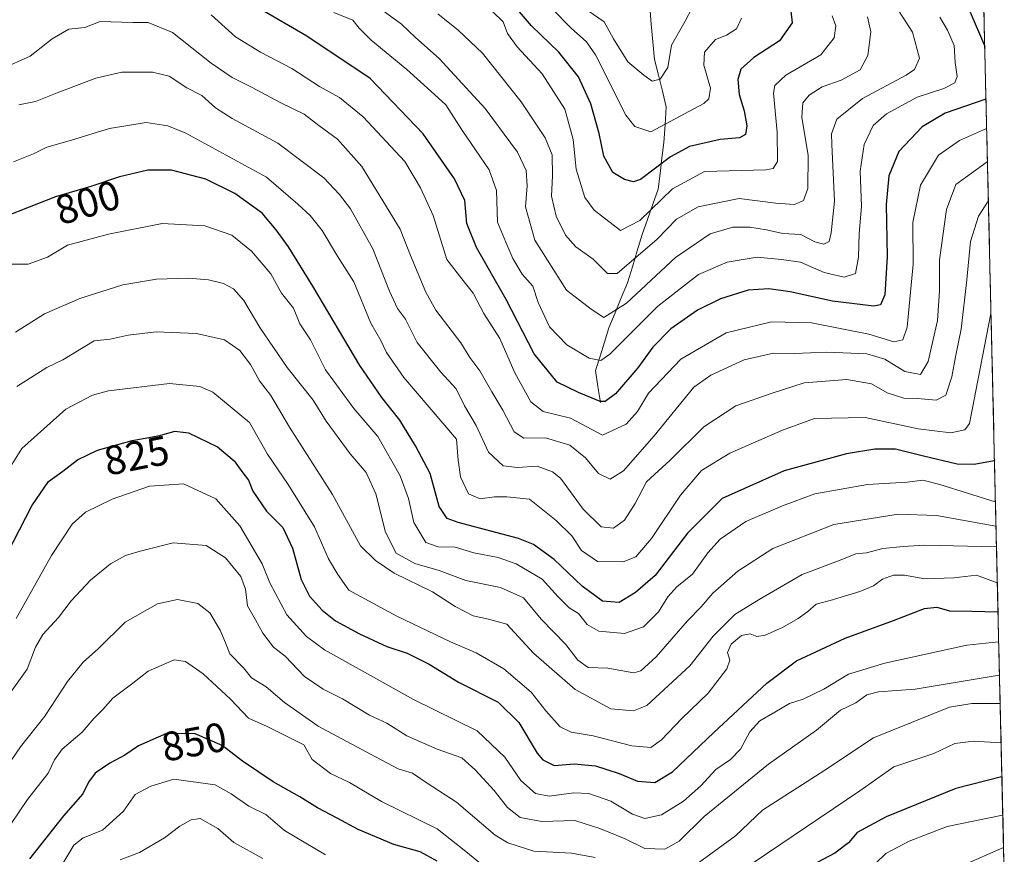
# Model space of a CAD drawing. Units: metres. Extents: x 658510 to 661974, y 4734880 to 4737272.
# Drawn here: x 661723 to 661963, y 4735411 to 4735614 of the extents above; entities that cross this region are included whole.
import ezdxf
from ezdxf.enums import TextEntityAlignment as Align

# ---------------------------------------------------------------- set-up
doc = ezdxf.new("R2010")
doc.units = ezdxf.units.M
doc.header["$MEASUREMENT"] = 0
for name, color, linetype, lineweight in [('Arbolado forestal CxS', 92, 'Continuous', 0), ('Corriente natural lineal', 142, 'Continuous', 13), ('Curva de nivel maestra', 36, 'Continuous', 30), ('Curva de nivel normal', 36, 'Continuous', 0), ('Municipio CxS', 142, 'Continuous', 0), ('Rótulo de curva de nivel directora', 19, 'Continuous', 0)]:
    doc.layers.add(name, color=color, linetype=linetype, lineweight=lineweight)
doc.styles.add('Arial', font='txt', dxfattribs={"height": 0.2})

# ---------------------------------------------------------------- blocks, each defined once
blk = doc.blocks.new('*U177')
at = {"layer": 'Curva de nivel normal', "color": 36, "linetype": 'Continuous', "lineweight": 0}
for points in [[(661733.34, 4735407.82, 855), (661736.45, 4735413.17, 855), (661738.76, 4735414.95, 855), (661743.49, 4735416.77, 855), (661748.56, 4735421.41, 855), (661751.41, 4735425.48, 855), (661755.21, 4735427.48, 855), (661760.87, 4735429.21, 855), (661770.89, 4735427.86, 855), (661774.79, 4735425.66, 855), (661779.11, 4735422.62, 855), (661783.26, 4735420.64, 855), (661787.76, 4735416.67, 855), (661797.76, 4735410.77, 855)], [(661926.36, 4735403.5, 855), (661934.24, 4735411.11, 855), (661939.93, 4735414.14, 855), (661949.21, 4735417.71, 855), (661962.7, 4735420.45, 855), (661962.76, 4735420.46, 855)]]:
    blk.add_polyline3d(points, dxfattribs=at)
blk = doc.blocks.new('*U178')
at = {"layer": 'Curva de nivel normal', "color": 36, "linetype": 'Continuous', "lineweight": 0}
blk.add_polyline3d([(661959.02, 4735579.66, 785), (661958.97, 4735579.63, 785), (661951.28, 4735574.07, 785), (661949.05, 4735567.96, 785), (661947.3, 4735555.7, 785), (661947.37, 4735548.22, 785), (661946.84, 4735540.94, 785), (661944.6, 4735530.94, 785), (661942.74, 4735527.77, 785), (661938.88, 4735528.55, 785), (661933.99, 4735531.56, 785), (661929.6, 4735532.82, 785), (661919.92, 4735533.22, 785), (661911.92, 4735532.92, 785), (661906.92, 4735532.96, 785), (661899.79, 4735531.34, 785), (661891.66, 4735527.66, 785), (661887.5, 4735524.72, 785), (661877.82, 4735512.84, 785), (661870.34, 4735504.3, 785), (661867.1, 4735502.3, 785), (661864.28, 4735503.7, 785), (661861.07, 4735507.51, 785), (661857.31, 4735510.55, 785), (661851.36, 4735512.33, 785), (661846.05, 4735512.26, 785), (661843.73, 4735513.82, 785), (661841.01, 4735519.12, 785), (661838.26, 4735523.59, 785), (661835.38, 4735528.71, 785), (661832.93, 4735531.92, 785), (661830.74, 4735535.51, 785), (661824.69, 4735543.46, 785), (661822.22, 4735547.89, 785), (661818.51, 4735556.8, 785), (661815.93, 4735563.24, 785), (661806.64, 4735578.46, 785), (661800.66, 4735585.1, 785), (661796.13, 4735588.43, 785), (661792.61, 4735591.18, 785), (661786.73, 4735594.04, 785), (661779.92, 4735597.75, 785), (661775.03, 4735600.12, 785), (661769.92, 4735603.68, 785), (661760.48, 4735611.14, 785), (661754.62, 4735613.59, 785), (661750.82, 4735613.59, 785), (661742.92, 4735613.77, 785), (661739.18, 4735612.36, 785), (661735.27, 4735611.92, 785), (661731.16, 4735609.58, 785), (661725.82, 4735605.35, 785), (661718.96, 4735602.3, 785)], dxfattribs=at)
blk = doc.blocks.new('*U188')
at = {"layer": 'Curva de nivel normal', "color": 36, "linetype": 'Continuous', "lineweight": 0}
blk.add_polyline3d([(661929.77, 4735614.9, 760), (661930.64, 4735611.28, 760), (661929.92, 4735605.5, 760), (661928, 4735602, 760), (661923.36, 4735599.47, 760), (661918.75, 4735597.84, 760), (661915.58, 4735595.83, 760), (661914.06, 4735593.97, 760), (661913.8, 4735590.45, 760), (661915.35, 4735581.11, 760), (661915.24, 4735573.13, 760), (661914.18, 4735570.2, 760), (661912, 4735569.25, 760), (661907.45, 4735569.56, 760), (661898.51, 4735570.7, 760), (661888.52, 4735568.64, 760), (661883.25, 4735565.62, 760), (661878.58, 4735560.78, 760), (661868.84, 4735552.38, 760), (661866.48, 4735552.37, 760), (661862.98, 4735555.91, 760), (661858.72, 4735558.87, 760), (661856.27, 4735561.71, 760), (661853.93, 4735566.37, 760), (661852.81, 4735571.24, 760), (661853.05, 4735576.19, 760), (661852.96, 4735581.34, 760), (661851.28, 4735585.48, 760), (661845.41, 4735594.19, 760), (661835.98, 4735606.08, 760), (661830.08, 4735611.71, 760), (661825.16, 4735615.69, 760)], dxfattribs=at)
blk = doc.blocks.new('*U189')
at = {"layer": 'Curva de nivel normal', "color": 36, "linetype": 'Continuous', "lineweight": 0}
blk.add_polyline3d([(661721.02, 4735450.35, 835), (661725.12, 4735456.02, 835), (661727.11, 4735461.35, 835), (661728.92, 4735464.48, 835), (661732.75, 4735468.57, 835), (661735.8, 4735472.64, 835), (661740.5, 4735477.73, 835), (661745.37, 4735481.69, 835), (661749.02, 4735483.73, 835), (661752.66, 4735484.76, 835), (661760.68, 4735486.79, 835), (661768.74, 4735486.1, 835), (661773.41, 4735483.11, 835), (661777.17, 4735478.61, 835), (661778.32, 4735475.53, 835), (661778.78, 4735471.4, 835), (661780.72, 4735468.02, 835), (661782.48, 4735464.75, 835), (661785.1, 4735461.34, 835), (661787.98, 4735459.2, 835), (661792.68, 4735454.26, 835), (661797.18, 4735451.14, 835), (661801.92, 4735448.8, 835), (661808.46, 4735444.82, 835), (661812.73, 4735442.83, 835), (661817.6, 4735439.74, 835), (661824.96, 4735436.55, 835), (661831.02, 4735434.44, 835), (661834.23, 4735431.47, 835), (661838.85, 4735426.43, 835), (661842.08, 4735422.32, 835), (661845.22, 4735419.85, 835), (661850.46, 4735418.87, 835), (661858.5, 4735419.18, 835), (661864.64, 4735417.18, 835), (661870.76, 4735414.66, 835), (661875.55, 4735412.32, 835), (661880.46, 4735412.16, 835), (661883.91, 4735414.07, 835), (661890.03, 4735420.08, 835), (661905.66, 4735432.9, 835), (661917.35, 4735441.14, 835), (661923.25, 4735446, 835), (661926.98, 4735447.8, 835), (661929.6, 4735449.72, 835), (661932.44, 4735450.47, 835), (661941.4, 4735451.13, 835), (661961.9, 4735454.59, 835), (661961.96, 4735454.59, 835)], dxfattribs=at)
blk = doc.blocks.new('*U194')
at = {"layer": 'Curva de nivel normal', "color": 36, "linetype": 'Continuous', "lineweight": 0}
blk.add_polyline3d([(661861.74, 4735616.37, 740), (661865.69, 4735613.68, 740), (661867.91, 4735609.57, 740), (661871.38, 4735603.99, 740), (661875.28, 4735600.74, 740), (661877.34, 4735599.23, 740), (661879.32, 4735599.77, 740), (661881.2, 4735602.59, 740), (661882.03, 4735608.02, 740), (661885.36, 4735613.86, 740), (661887.94, 4735618.64, 740)], dxfattribs=at)
blk = doc.blocks.new('*U195')
at = {"layer": 'Curva de nivel normal', "color": 36, "linetype": 'Continuous', "lineweight": 0}
blk.add_polyline3d([(661722.57, 4735524.88, 815), (661729.92, 4735529.5, 815), (661733.78, 4735531.41, 815), (661741.46, 4735535.96, 815), (661745.34, 4735536.41, 815), (661749.67, 4735537.41, 815), (661756.5, 4735538.17, 815), (661766.39, 4735537.81, 815), (661773.18, 4735536.28, 815), (661776.88, 4735533.65, 815), (661779.49, 4735530.21, 815), (661781.7, 4735526.28, 815), (661784.44, 4735522.69, 815), (661789.04, 4735514.94, 815), (661799.52, 4735498.58, 815), (661806.27, 4735486.06, 815), (661809.93, 4735482.46, 815), (661814.53, 4735479.38, 815), (661823.87, 4735474.82, 815), (661829.38, 4735471.31, 815), (661833.75, 4735469.04, 815), (661837.45, 4735468.22, 815), (661841.91, 4735467.01, 815), (661848.43, 4735459.87, 815), (661858.61, 4735451.02, 815), (661867.25, 4735446.37, 815), (661872.82, 4735445.87, 815), (661876.04, 4735447.18, 815), (661886.52, 4735456.82, 815), (661892.21, 4735464.02, 815), (661897.47, 4735469.35, 815), (661903.38, 4735473.02, 815), (661913.88, 4735479.09, 815), (661922.72, 4735482.4, 815), (661926.99, 4735484.13, 815), (661929.58, 4735484.36, 815), (661933.54, 4735485.38, 815), (661938.51, 4735485.88, 815), (661943.76, 4735486.21, 815), (661961.17, 4735485.82, 815), (661961.225, 4735485.787, 815)], dxfattribs=at)
blk = doc.blocks.new('*U196')
at = {"layer": 'Curva de nivel normal', "color": 36, "linetype": 'Continuous', "lineweight": 0}
blk.add_polyline3d([(661769.93, 4735615.4, 780), (661775.86, 4735610.07, 780), (661781.94, 4735606.3, 780), (661789.54, 4735602.31, 780), (661796.32, 4735597.99, 780), (661801.16, 4735595.29, 780), (661806.92, 4735590.57, 780), (661817.14, 4735579.69, 780), (661820.95, 4735573.26, 780), (661824.04, 4735566.57, 780), (661827.37, 4735555.85, 780), (661831.01, 4735551.09, 780), (661833.76, 4735547.65, 780), (661836.33, 4735542.67, 780), (661840.22, 4735536.58, 780), (661843.91, 4735528.22, 780), (661847.76, 4735521.12, 780), (661850.8, 4735518.76, 780), (661857.47, 4735517.16, 780), (661865.25, 4735512.98, 780), (661871.02, 4735515.71, 780), (661873.74, 4735518.78, 780), (661876.45, 4735523.26, 780), (661884.34, 4735531.5, 780), (661895.36, 4735537.97, 780), (661906.42, 4735540.62, 780), (661916.14, 4735540.41, 780), (661930.15, 4735537.59, 780), (661936.23, 4735535.78, 780), (661938.4, 4735536.28, 780), (661939.44, 4735539.32, 780), (661940.92, 4735554.68, 780), (661940.85, 4735564.81, 780), (661942.67, 4735573.9, 780), (661947.07, 4735581.26, 780), (661952.18, 4735584.8, 780), (661958.78, 4735587.71, 780), (661958.83, 4735587.73, 780)], dxfattribs=at)
blk = doc.blocks.new('*U198')
at = {"layer": 'Curva de nivel normal', "color": 36, "linetype": 'Continuous', "lineweight": 0}
blk.add_polyline3d([(661961.7699, 4735462.6245, 830), (661961.71, 4735462.64, 830), (661953.97, 4735461.83, 830), (661934.05, 4735457.49, 830), (661925.21, 4735454.79, 830), (661919.14, 4735451.13, 830), (661914.1, 4735448.73, 830), (661910.77, 4735447.64, 830), (661907.2, 4735445.5, 830), (661903.58, 4735443.46, 830), (661901.17, 4735440.75, 830), (661898.86, 4735436.56, 830), (661896.45, 4735434.02, 830), (661892.87, 4735431.58, 830), (661889.19, 4735427.61, 830), (661884.99, 4735423.89, 830), (661879.6, 4735420.5, 830), (661875.58, 4735419.66, 830), (661872.58, 4735420.69, 830), (661867.25, 4735423.86, 830), (661861.92, 4735425.72, 830), (661858.25, 4735425.88, 830), (661852.25, 4735425.07, 830), (661848.92, 4735425.69, 830), (661845.34, 4735428.92, 830), (661841.44, 4735434.61, 830), (661834.72, 4735441.01, 830), (661819.22, 4735448.62, 830), (661797.57, 4735460.69, 830), (661793.11, 4735463.93, 830), (661788.36, 4735469.26, 830), (661784.25, 4735477.07, 830), (661782.33, 4735481.65, 830), (661776.89, 4735490.94, 830), (661771.1, 4735497.53, 830), (661763.18, 4735501.13, 830), (661754.89, 4735500.58, 830), (661745.81, 4735497.39, 830), (661739.35, 4735494.24, 830), (661736.03, 4735491.35, 830), (661731.03, 4735483.69, 830), (661722.41, 4735468.39, 830)], dxfattribs=at)
blk = doc.blocks.new('*U201')
at = {"layer": 'Curva de nivel normal', "color": 36, "linetype": 'Continuous', "lineweight": 0}
blk.add_polyline3d([(661838.45, 4735616.23, 755), (661841.03, 4735613.75, 755), (661842.13, 4735610.9, 755), (661844.49, 4735607.59, 755), (661850.53, 4735601.04, 755), (661856.04, 4735592.44, 755), (661858.07, 4735585.05, 755), (661858.87, 4735577.84, 755), (661860.95, 4735570.95, 755), (661863.18, 4735567.85, 755), (661869.62, 4735562.84, 755), (661874.35, 4735565.35, 755), (661882.34, 4735573.02, 755), (661890.06, 4735577.22, 755), (661905.03, 4735577.62, 755), (661906.81, 4735577.96, 755), (661907.84, 4735579.7, 755), (661907.82, 4735586.8, 755), (661906.93, 4735596.35, 755), (661907.19, 4735598.22, 755), (661909.91, 4735600.69, 755), (661918.47, 4735605.69, 755), (661921.68, 4735609.84, 755), (661922.06, 4735612.71, 755), (661921.21, 4735615.17, 755)], dxfattribs=at)
blk = doc.blocks.new('*U209')
at = {"layer": 'Curva de nivel normal', "color": 36, "linetype": 'Continuous', "lineweight": 0}
blk.add_polyline3d([(661959.88, 4735543.06, 795), (661959.83, 4735542.68, 795), (661954.62, 4735515.88, 795), (661953.49, 4735514.34, 795), (661950.13, 4735513.56, 795), (661942.14, 4735514.59, 795), (661929.25, 4735517.32, 795), (661916.92, 4735517.1, 795), (661909.09, 4735514.22, 795), (661896.29, 4735508.6, 795), (661889.38, 4735504.37, 795), (661884.22, 4735498.44, 795), (661877.16, 4735487.86, 795), (661873.4, 4735483.37, 795), (661870.25, 4735482.16, 795), (661864.03, 4735482.26, 795), (661860.17, 4735484.88, 795), (661857.76, 4735488.53, 795), (661853.96, 4735492.2, 795), (661847.48, 4735497.44, 795), (661841.92, 4735498, 795), (661838.92, 4735498, 795), (661835.47, 4735497.47, 795), (661832.64, 4735498.73, 795), (661830.66, 4735502.88, 795), (661830.13, 4735506.92, 795), (661829.72, 4735512.02, 795), (661816.87, 4735527.04, 795), (661812.63, 4735533.18, 795), (661811.27, 4735536.1, 795), (661808.84, 4735540.29, 795), (661804.67, 4735550.41, 795), (661800.66, 4735556.62, 795), (661796.99, 4735562.86, 795), (661794.02, 4735566.57, 795), (661791.04, 4735569.32, 795), (661783.39, 4735575.9, 795), (661763.73, 4735586.58, 795), (661759.37, 4735588.4, 795), (661754.07, 4735589.19, 795), (661745.17, 4735587.76, 795), (661735.92, 4735584.92, 795), (661729.92, 4735583.15, 795), (661726.68, 4735581.56, 795), (661721.78, 4735579.6, 795)], dxfattribs=at)
blk = doc.blocks.new('*U211')
at = {"layer": 'Curva de nivel normal', "color": 36, "linetype": 'Continuous', "lineweight": 0}
blk.add_polyline3d([(661947.46, 4735614.89, 770), (661949.31, 4735611.72, 770), (661950.94, 4735607.93, 770), (661951.15, 4735603.77, 770), (661951.68, 4735600.43, 770), (661951.04, 4735598.82, 770), (661948.41, 4735597.46, 770), (661941.88, 4735595.37, 770), (661934.41, 4735591.26, 770), (661931.16, 4735588.42, 770), (661928.97, 4735583.84, 770), (661927.98, 4735577.35, 770), (661928.32, 4735568.73, 770), (661927.74, 4735562.18, 770), (661927.64, 4735556.35, 770), (661926.88, 4735552.4, 770), (661924.14, 4735551.54, 770), (661919.22, 4735552.66, 770), (661913.48, 4735555.18, 770), (661908.88, 4735555.85, 770), (661902.92, 4735556.35, 770), (661895.58, 4735555.2, 770), (661888.64, 4735552.17, 770), (661878.76, 4735544.46, 770), (661867.04, 4735532.76, 770), (661864.82, 4735531.24, 770), (661862.02, 4735531.79, 770), (661856.57, 4735535, 770), (661852.34, 4735539.44, 770), (661849.56, 4735545.33, 770), (661848.28, 4735549.34, 770), (661845.72, 4735552.27, 770), (661843.42, 4735556.02, 770), (661841.68, 4735560, 770), (661839.67, 4735564.94, 770), (661839.43, 4735572.63, 770), (661837.61, 4735577.65, 770), (661831, 4735587.44, 770), (661827.08, 4735593.53, 770), (661823.41, 4735596.85, 770), (661817.58, 4735602.11, 770), (661808.92, 4735609.28, 770), (661806.01, 4735612.13, 770), (661804.43, 4735614.1, 770), (661799.78, 4735615.97, 770)], dxfattribs=at)
blk = doc.blocks.new('*U212')
at = {"layer": 'Curva de nivel normal', "color": 36, "linetype": 'Continuous', "lineweight": 0}
blk.add_polyline3d([(661716.83, 4735498.69, 820), (661723.83, 4735509.76, 820), (661734.52, 4735519.32, 820), (661741.06, 4735522.75, 820), (661744.94, 4735523.82, 820), (661759.81, 4735525.59, 820), (661767.16, 4735524.84, 820), (661770.31, 4735523.53, 820), (661779.26, 4735516.14, 820), (661783.63, 4735508.35, 820), (661788.66, 4735501.02, 820), (661795.06, 4735490.69, 820), (661798.48, 4735482.93, 820), (661800.79, 4735479.11, 820), (661803.5, 4735475.27, 820), (661815.15, 4735468.96, 820), (661828.26, 4735462.64, 820), (661834.49, 4735460.02, 820), (661841.24, 4735456.11, 820), (661847.87, 4735450.43, 820), (661851.45, 4735445.86, 820), (661854.91, 4735441.96, 820), (661857.65, 4735440.65, 820), (661862.95, 4735439.8, 820), (661872.42, 4735437.31, 820), (661877, 4735436.94, 820), (661879.66, 4735438.8, 820), (661884.57, 4735444.02, 820), (661890.95, 4735450.2, 820), (661895.51, 4735456.07, 820), (661896.27, 4735458.22, 820), (661895.7, 4735460.09, 820), (661896.6, 4735462.14, 820), (661899.08, 4735464.24, 820), (661901.2, 4735464.62, 820), (661902.86, 4735463.94, 820), (661904.84, 4735464.31, 820), (661909.08, 4735466.14, 820), (661912.92, 4735468.36, 820), (661915.25, 4735470.06, 820), (661917.28, 4735471.88, 820), (661920.68, 4735472.72, 820), (661927.94, 4735474.91, 820), (661931.25, 4735476.3, 820), (661933.43, 4735477.96, 820), (661936.15, 4735478.94, 820), (661938.84, 4735478.89, 820), (661943.77, 4735478.04, 820), (661950.8, 4735478.3, 820), (661956.34, 4735478.94, 820), (661961.37, 4735477.03, 820), (661961.43, 4735477, 820)], dxfattribs=at)
blk = doc.blocks.new('*U213')
at = {"layer": 'Curva de nivel normal', "color": 36, "linetype": 'Continuous', "lineweight": 0}
for points in [[(661721.29, 4735418.5, 845), (661725.16, 4735424.26, 845), (661730.19, 4735430.65, 845), (661731.73, 4735433.93, 845), (661733.64, 4735436.5, 845), (661738.5, 4735440.63, 845), (661741.32, 4735444, 845), (661743.55, 4735446.18, 845), (661745.99, 4735448.92, 845), (661750.82, 4735452.57, 845), (661754.54, 4735455.56, 845), (661760.94, 4735458.26, 845), (661763.7, 4735457.85, 845), (661767.99, 4735454.86, 845), (661774.67, 4735448.72, 845), (661779, 4735444.11, 845), (661783.6, 4735442.03, 845), (661792.52, 4735437.56, 845), (661794.5, 4735434.04, 845), (661798.98, 4735430.58, 845), (661803.62, 4735428.43, 845), (661811.41, 4735423.78, 845), (661824.96, 4735417.09, 845), (661831.92, 4735411.61, 845), (661838.73, 4735406.11, 845)], [(661892.48, 4735402.41, 845), (661927.92, 4735426.34, 845), (661936.25, 4735432.2, 845), (661945.92, 4735435.44, 845), (661951.08, 4735437.89, 845), (661955.63, 4735438.48, 845), (661962.29, 4735438.1, 845), (661962.346652, 4735438.106725, 845)]]:
    blk.add_polyline3d(points, dxfattribs=at)
blk = doc.blocks.new('*U214')
at = {"layer": 'Curva de nivel normal', "color": 36, "linetype": 'Continuous', "lineweight": 0}
for points in [[(661718.74, 4735430.2, 840), (661723.47, 4735437.07, 840), (661729.39, 4735444.53, 840), (661734.97, 4735453.02, 840), (661738.78, 4735457.69, 840), (661742.46, 4735461.02, 840), (661749, 4735467.44, 840), (661756.84, 4735471.94, 840), (661761.69, 4735473.01, 840), (661766.7, 4735472.02, 840), (661769.64, 4735469.74, 840), (661772.11, 4735465.54, 840), (661773.4, 4735462.42, 840), (661774.48, 4735459.74, 840), (661777.82, 4735456.32, 840), (661779.71, 4735453.91, 840), (661783.34, 4735451.68, 840), (661787.75, 4735447.9, 840), (661796.03, 4735442.15, 840), (661809.97, 4735434.66, 840), (661815.48, 4735431.73, 840), (661818.99, 4735430.65, 840), (661822.54, 4735428.26, 840), (661829.66, 4735423.65, 840), (661839.09, 4735415.6, 840), (661842.22, 4735413.68, 840), (661848.5, 4735411.68, 840), (661857.7, 4735411.19, 840), (661863.49, 4735410.1, 840)], [(661888.66, 4735408.86, 840), (661897.64, 4735415.4, 840), (661904.24, 4735421.65, 840), (661919.42, 4735431.4, 840), (661931.25, 4735439.28, 840), (661949.81, 4735446.73, 840), (661955.22, 4735447.66, 840), (661962.06, 4735447.63, 840), (661962.12, 4735447.63, 840)]]:
    blk.add_polyline3d(points, dxfattribs=at)
blk = doc.blocks.new('*U215')
at = {"layer": 'Curva de nivel normal', "color": 36, "linetype": 'Continuous', "lineweight": 0}
blk.add_polyline3d([(661961.105948, 4735490.847588, 810), (661961.05, 4735490.86, 810), (661946.58, 4735493.47, 810), (661937.25, 4735493.81, 810), (661921.58, 4735491.29, 810), (661906.74, 4735485.44, 810), (661898.25, 4735479.87, 810), (661892.14, 4735474.5, 810), (661889.27, 4735471.18, 810), (661885.92, 4735467.76, 810), (661878.29, 4735459.02, 810), (661874.6, 4735455.6, 810), (661872.88, 4735455.1, 810), (661866.51, 4735456.23, 810), (661861.72, 4735456.44, 810), (661859.22, 4735458.22, 810), (661856.3, 4735462.03, 810), (661850.32, 4735468.16, 810), (661845.97, 4735473.42, 810), (661840.43, 4735475.92, 810), (661831.98, 4735477.59, 810), (661825.49, 4735480.05, 810), (661819.54, 4735481.72, 810), (661815.02, 4735484.26, 810), (661812.37, 4735489.35, 810), (661810.05, 4735498.69, 810), (661807.68, 4735503.89, 810), (661803.77, 4735508.43, 810), (661797.96, 4735516.39, 810), (661794.74, 4735521.51, 810), (661788.43, 4735529.54, 810), (661781.77, 4735539.21, 810), (661777.89, 4735545.81, 810), (661775.33, 4735548.7, 810), (661772.92, 4735549.99, 810), (661769.25, 4735550.86, 810), (661764.43, 4735551.27, 810), (661756.64, 4735550.99, 810), (661748.43, 4735549.66, 810), (661737.92, 4735546.35, 810), (661729.35, 4735542.57, 810), (661722.24, 4735538.14, 810)], dxfattribs=at)
blk = doc.blocks.new('*U216')
at = {"layer": 'Curva de nivel normal', "color": 36, "linetype": 'Continuous', "lineweight": 0}
for points in [[(661747.72, 4735409.56, 860), (661752.45, 4735411.33, 860), (661758.55, 4735414.91, 860), (661762.26, 4735417.78, 860), (661765.08, 4735419.32, 860), (661767.23, 4735419.6, 860), (661771.53, 4735417.18, 860), (661775.47, 4735413.78, 860), (661782.48, 4735409.88, 860)], [(661949.58, 4735406.75, 860), (661962.89, 4735412.53, 860), (661962.95, 4735412.53, 860)]]:
    blk.add_polyline3d(points, dxfattribs=at)
blk = doc.blocks.new('*U218')
at = {"layer": 'Curva de nivel normal', "color": 36, "linetype": 'Continuous', "lineweight": 0}
blk.add_polyline3d([(661807.57, 4735619.56, 765), (661816.25, 4735613.18, 765), (661819.7, 4735609.9, 765), (661825.44, 4735604.82, 765), (661836.66, 4735592.56, 765), (661844.56, 4735581.95, 765), (661846.65, 4735577.46, 765), (661846.86, 4735573.77, 765), (661846.53, 4735568.67, 765), (661848.74, 4735560.52, 765), (661856.5, 4735548.33, 765), (661862.47, 4735543.72, 765), (661865.56, 4735541.7, 765), (661871.09, 4735545.19, 765), (661883.03, 4735556.29, 765), (661891.47, 4735562.06, 765), (661896.97, 4735563.73, 765), (661901.1, 4735563.73, 765), (661905.17, 4735563.07, 765), (661909.16, 4735562.13, 765), (661913.53, 4735561.91, 765), (661917, 4735560.1, 765), (661919.13, 4735559.54, 765), (661920.45, 4735560.19, 765), (661920.96, 4735562.32, 765), (661921.79, 4735570.02, 765), (661921.13, 4735583.79, 765), (661921.07, 4735586.44, 765), (661922.29, 4735590.01, 765), (661928.62, 4735595.02, 765), (661939.22, 4735600.73, 765), (661941.24, 4735602.12, 765), (661942.44, 4735604.88, 765), (661940.76, 4735611.2, 765), (661934.98, 4735620.23, 765)], dxfattribs=at)
blk = doc.blocks.new('*U221')
at = {"layer": 'Curva de nivel normal', "color": 36, "linetype": 'Continuous', "lineweight": 0}
blk.add_polyline3d([(661959.24, 4735570.07, 790), (661959.19, 4735570.03, 790), (661956.87, 4735566.33, 790), (661954.85, 4735560.19, 790), (661953.99, 4735550.9, 790), (661952.58, 4735538.88, 790), (661951.23, 4735532.13, 790), (661950.38, 4735527.25, 790), (661948.86, 4735522.79, 790), (661946.53, 4735521.56, 790), (661941.96, 4735521.94, 790), (661938.63, 4735522.07, 790), (661934.55, 4735523.32, 790), (661930.75, 4735525.52, 790), (661924.8, 4735526.58, 790), (661914.4, 4735525.78, 790), (661906.58, 4735523.28, 790), (661897.75, 4735520.16, 790), (661889.9, 4735515.07, 790), (661881.76, 4735506.95, 790), (661875.99, 4735501.66, 790), (661873.17, 4735496.33, 790), (661870.63, 4735492.35, 790), (661867.92, 4735490.35, 790), (661864.95, 4735490.69, 790), (661860.57, 4735494.98, 790), (661855.01, 4735502.51, 790), (661853.09, 4735504.11, 790), (661849.37, 4735505.44, 790), (661844.56, 4735505.16, 790), (661841.07, 4735505.55, 790), (661837.44, 4735508.84, 790), (661834.44, 4735515.36, 790), (661831.63, 4735520.19, 790), (661829.57, 4735524.34, 790), (661825.91, 4735528.35, 790), (661820.14, 4735535.62, 790), (661817.25, 4735541.31, 790), (661815.35, 4735543.86, 790), (661813.4, 4735548.1, 790), (661809.32, 4735558.42, 790), (661803.86, 4735568.19, 790), (661801.22, 4735571.62, 790), (661797.4, 4735575.68, 790), (661786.18, 4735584.18, 790), (661775.06, 4735590.2, 790), (661770.97, 4735592.76, 790), (661767.63, 4735595.78, 790), (661764.02, 4735597.63, 790), (661759.69, 4735600.47, 790), (661755.62, 4735601.49, 790), (661748.18, 4735601.45, 790), (661741.87, 4735600.01, 790), (661732.4, 4735596.45, 790), (661727.12, 4735594.27, 790), (661723.06, 4735593.5, 790)], dxfattribs=at)
blk = doc.blocks.new('*U223')
at = {"layer": 'Curva de nivel normal', "color": 36, "linetype": 'Continuous', "lineweight": 0}
blk.add_polyline3d([(661720.56, 4735554.66, 805), (661725.34, 4735554.66, 805), (661730.04, 4735556.37, 805), (661734.91, 4735559.29, 805), (661744.92, 4735561.99, 805), (661757.95, 4735564.61, 805), (661768.38, 4735564.02, 805), (661774.97, 4735561.74, 805), (661779.76, 4735557.88, 805), (661784.46, 4735552.31, 805), (661787.05, 4735547.63, 805), (661789.96, 4735543.92, 805), (661791.53, 4735540.17, 805), (661794.09, 4735536.21, 805), (661797.75, 4735528.91, 805), (661804.68, 4735519.5, 805), (661810.56, 4735512.68, 805), (661816, 4735503.12, 805), (661818.02, 4735497.55, 805), (661819.28, 4735491.71, 805), (661822.23, 4735486.88, 805), (661825.21, 4735485.79, 805), (661829.33, 4735485.77, 805), (661833.89, 4735484.33, 805), (661839.8, 4735483.24, 805), (661844.25, 4735481.69, 805), (661850.53, 4735477.96, 805), (661854.41, 4735473.6, 805), (661857.14, 4735470.92, 805), (661859.38, 4735469.57, 805), (661861.54, 4735466.86, 805), (661864.32, 4735465.3, 805), (661870.58, 4735464.7, 805), (661875.25, 4735466.32, 805), (661878.9, 4735469.95, 805), (661881.14, 4735473.67, 805), (661883.38, 4735476.08, 805), (661887.2, 4735479.12, 805), (661890.92, 4735484.36, 805), (661893.94, 4735487.72, 805), (661900.14, 4735491.99, 805), (661909.08, 4735495.83, 805), (661916.94, 4735498.72, 805), (661929.78, 4735501, 805), (661939.43, 4735501.53, 805), (661943.31, 4735502.09, 805), (661947.46, 4735501, 805), (661960.91, 4735496.75, 805), (661960.97, 4735496.77, 805)], dxfattribs=at)
blk = doc.blocks.new('*U225')
at = {"layer": 'Curva de nivel normal', "color": 36, "linetype": 'Continuous', "lineweight": 0}
blk.add_polyline3d([(661852.71, 4735617.14, 745), (661857.58, 4735612.17, 745), (661861.36, 4735608.83, 745), (661863.58, 4735605.69, 745), (661870.92, 4735591, 745), (661873.14, 4735588.18, 745), (661877.03, 4735586.93, 745), (661889.95, 4735593.82, 745), (661891.19, 4735594.93, 745), (661891.53, 4735597.57, 745), (661889.9, 4735603.16, 745), (661890.1, 4735606.35, 745), (661892.79, 4735609.38, 745), (661895.46, 4735610.46, 745), (661897.89, 4735612.02, 745), (661899.09, 4735614.57, 745)], dxfattribs=at)
blk = doc.blocks.new('*U228')
at = {"layer": 'Curva de nivel maestra', "color": 36, "linetype": 'Continuous', "lineweight": 30}
blk.add_polyline3d([(661717.22, 4735478.39, 825), (661726.28, 4735495.82, 825), (661730.31, 4735501.72, 825), (661733.77, 4735504.22, 825), (661737.34, 4735507.02, 825), (661742.25, 4735509.34, 825), (661750.72, 4735511.72, 825), (661757.46, 4735512.94, 825), (661761.05, 4735513.98, 825), (661764.44, 4735513.58, 825), (661771.44, 4735510.17, 825), (661775.53, 4735506.78, 825), (661777.39, 4735504.16, 825), (661778.99, 4735502.05, 825), (661780.09, 4735499.37, 825), (661783.42, 4735494.48, 825), (661787.4, 4735490.5, 825), (661789.71, 4735485.48, 825), (661791.83, 4735477.89, 825), (661793.85, 4735473.81, 825), (661796.98, 4735470.35, 825), (661800.25, 4735467.79, 825), (661806.06, 4735464.62, 825), (661812.72, 4735461.55, 825), (661817.65, 4735459.94, 825), (661823.02, 4735457.27, 825), (661830.18, 4735452.82, 825), (661839.82, 4735448, 825), (661844.9, 4735443.02, 825), (661849.33, 4735435.53, 825), (661850.71, 4735433.92, 825), (661853.48, 4735432.58, 825), (661858.36, 4735432.92, 825), (661863.53, 4735432.49, 825), (661869.33, 4735430.56, 825), (661873.76, 4735428.7, 825), (661878.01, 4735428.42, 825), (661882.3, 4735431.02, 825), (661892.38, 4735440.55, 825), (661905.24, 4735452.62, 825), (661912.53, 4735458.02, 825), (661924.34, 4735463.6, 825), (661936.15, 4735467.86, 825), (661943.72, 4735470.82, 825), (661946.66, 4735471.09, 825), (661949.79, 4735470.19, 825), (661955.24, 4735470.17, 825), (661961.54, 4735469.98, 825), (661961.6, 4735469.96, 825)], dxfattribs=at)
blk = doc.blocks.new('*U229')
at = {"layer": 'Curva de nivel maestra', "color": 36, "linetype": 'Continuous', "lineweight": 30}
blk.add_polyline3d([(661960.73, 4735507.03, 800), (661960.68, 4735506.75, 800), (661955.77, 4735505.87, 800), (661951.62, 4735505.99, 800), (661943.42, 4735507.89, 800), (661936.64, 4735509.64, 800), (661931.57, 4735509.62, 800), (661924.72, 4735508.49, 800), (661909.5, 4735504.31, 800), (661894.42, 4735497.6, 800), (661885.94, 4735489.16, 800), (661878.09, 4735478.81, 800), (661873.25, 4735474.69, 800), (661869.27, 4735472.27, 800), (661865.24, 4735472.61, 800), (661860.28, 4735476.24, 800), (661853.48, 4735482.72, 800), (661848.46, 4735486.35, 800), (661844.76, 4735487.88, 800), (661830.08, 4735491.73, 800), (661827.4, 4735492.74, 800), (661825.45, 4735495.6, 800), (661823.27, 4735503.7, 800), (661819.67, 4735510.44, 800), (661815.89, 4735516.68, 800), (661811.51, 4735522.17, 800), (661806.11, 4735530.02, 800), (661794.67, 4735549.28, 800), (661788.8, 4735558.9, 800), (661785.77, 4735563.03, 800), (661782.38, 4735567.1, 800), (661775.7, 4735571.87, 800), (661768.61, 4735575.36, 800), (661760.23, 4735577.58, 800), (661754.5, 4735577.6, 800), (661747.59, 4735575.96, 800), (661740.59, 4735573.6, 800), (661731.98, 4735571.08, 800), (661725.62, 4735568.58, 800), (661719.84, 4735566.3, 800)], dxfattribs=at)
blk = doc.blocks.new('*U233')
at = {"layer": 'Curva de nivel maestra', "color": 36, "linetype": 'Continuous', "lineweight": 30}
for points in [[(661962.54, 4735429.81, 850), (661962.48, 4735429.8, 850), (661951.35, 4735426.95, 850), (661934.35, 4735420.03, 850), (661927.25, 4735416.21, 850), (661925.21, 4735413.72, 850), (661921.85, 4735411.2, 850), (661914.62, 4735407.34, 850)], [(661825.01, 4735409.27, 850), (661820.86, 4735411.48, 850), (661814.46, 4735413.29, 850), (661805.71, 4735416.93, 850), (661800.63, 4735419.73, 850), (661795.81, 4735422.25, 850), (661791.5, 4735424.94, 850), (661785.02, 4735428.55, 850), (661777.55, 4735433.61, 850), (661772.6, 4735437.44, 850), (661766.02, 4735440.22, 850), (661759.03, 4735440.36, 850), (661752.25, 4735437.3, 850), (661748.92, 4735435.1, 850), (661745.25, 4735433.1, 850), (661741.7, 4735430.64, 850), (661740.05, 4735428.52, 850), (661738.66, 4735425.64, 850), (661733.97, 4735420.31, 850), (661725.65, 4735409.83, 850)]]:
    blk.add_polyline3d(points, dxfattribs=at)
blk = doc.blocks.new('*U235')
at = {"layer": 'Curva de nivel maestra', "color": 36, "linetype": 'Continuous', "lineweight": 30}
for points in [[(661958.66, 4735594.93, 775), (661958.61, 4735594.91, 775), (661948.69, 4735591.45, 775), (661943.12, 4735588.11, 775), (661937.42, 4735582.13, 775), (661935.01, 4735576.16, 775), (661934.35, 4735569.19, 775), (661934.59, 4735556.56, 775), (661934.04, 4735547.24, 775), (661932.96, 4735544.75, 775), (661931.38, 4735544.41, 775), (661921.31, 4735545.64, 775), (661910.95, 4735547.96, 775), (661905.79, 4735548.68, 775), (661900.73, 4735548.32, 775), (661893.96, 4735546.24, 775), (661888.4, 4735543.5, 775), (661881.86, 4735538.94, 775), (661877.47, 4735534.48, 775), (661873.87, 4735529.44, 775), (661868.44, 4735523.08, 775), (661865.92, 4735521.22, 775), (661864.66, 4735521.22, 775), (661859.43, 4735523.38, 775), (661854.21, 4735525.93, 775), (661848.58, 4735532.87, 775), (661841.77, 4735546.03, 775), (661834.52, 4735558.73, 775), (661832.2, 4735564.57, 775), (661831.68, 4735570.17, 775), (661829.22, 4735575.47, 775), (661821.6, 4735586.45, 775), (661808.63, 4735599.89, 775), (661793.24, 4735610.19, 775), (661781.82, 4735616.84, 775)], [(661954.83, 4735616.03, 775), (661958.3, 4735607.96, 775), (661958.35, 4735607.79, 775)]]:
    blk.add_polyline3d(points, dxfattribs=at)
blk = doc.blocks.new('*U237')
at = {"layer": 'Curva de nivel maestra', "color": 36, "linetype": 'Continuous', "lineweight": 30}
blk.add_polyline3d([(661911.12, 4735616.32, 750), (661911.46, 4735613.5, 750), (661908.36, 4735609.06, 750), (661902.13, 4735605.02, 750), (661898.92, 4735602.15, 750), (661898.18, 4735599.69, 750), (661898.53, 4735596.02, 750), (661899.75, 4735592.02, 750), (661900.43, 4735588.35, 750), (661900.06, 4735586.24, 750), (661898.64, 4735585.47, 750), (661893.89, 4735585.07, 750), (661886.46, 4735583.37, 750), (661881.8, 4735580.8, 750), (661874.47, 4735575.3, 750), (661872.77, 4735574.72, 750), (661870.64, 4735575.33, 750), (661867.73, 4735576.98, 750), (661865.56, 4735581.02, 750), (661864.46, 4735586.5, 750), (661862.37, 4735593.76, 750), (661859.39, 4735600.29, 750), (661854.58, 4735606.36, 750), (661847.96, 4735612.74, 750), (661845.03, 4735616.14, 750)], dxfattribs=at)

msp = doc.modelspace()

# ---------------------------------------------------------------- linework, layer by layer
at = {"layer": 'Arbolado forestal CxS', "color": 92, "linetype": 'Continuous', "lineweight": 0}
msp.add_polyline3d([(661953.98, 4735793.6, 747.95), (661963.12, 4735405.04, 865.02)], dxfattribs=at)
msp.add_polyline3d([(661953.98, 4735793.6, 747.95), (661963.12, 4735405.04, 865.02)], dxfattribs=at)
at = {"layer": 'Corriente natural lineal', "color": 142, "linetype": 'Continuous', "lineweight": 13}
msp.add_polyline3d([(661864.73, 4735521.01, 775.26), (661864.15, 4735524.89, 773.61), (661863.57, 4735528.77, 771.56), (661864.65, 4735532.24, 769.33), (661865.72, 4735535.71, 767.59), (661866.8, 4735539.18, 766.13), (661868.3, 4735542.82, 764.35), (661869.8, 4735546.47, 763.23), (661871.3, 4735550.11, 762.03), (661872.52, 4735554.03, 760.82), (661873.73, 4735557.95, 758.84), (661874.95, 4735561.87, 756.77), (661876.24, 4735565.57, 755.32), (661877.53, 4735569.28, 754.36), (661878.82, 4735572.98, 752.98), (661879.27, 4735576.75, 751.05), (661879.71, 4735580.51, 749.23), (661880.16, 4735584.28, 747.51), (661880.48, 4735588.65, 745.2), (661880.79, 4735593.01, 742.94), (661879.83, 4735596.86, 741.3), (661878.86, 4735600.71, 740.01), (661877.9, 4735604.56, 738.84), (661877.52, 4735608.85, 737.48), (661877.13, 4735613.14, 736.07), (661876.75, 4735617.43, 735.4)], dxfattribs=at)
at = {"layer": 'Municipio CxS', "color": 142, "linetype": 'Continuous', "lineweight": 0}
msp.add_polyline3d([(661958.11, 4735618.41, 777.67), (661958.22, 4735613.42, 777), (661958.34, 4735608.42, 774.78), (661958.46, 4735603.42, 773.42), (661958.58, 4735598.43, 773.14), (661958.69, 4735593.43, 775.77), (661958.81, 4735588.44, 779.16), (661958.93, 4735583.44, 782.72), (661959.05, 4735578.44, 786.03), (661959.16, 4735573.45, 787.95), (661959.28, 4735568.45, 790.58), (661959.4, 4735563.45, 792.75), (661959.52, 4735558.46, 793.22), (661959.63, 4735553.46, 793.77), (661959.75, 4735548.46, 793.76), (661959.87, 4735543.47, 794.57), (661959.99, 4735538.47, 795.12), (661960.1, 4735533.48, 795.76), (661960.22, 4735528.48, 796.78), (661960.34, 4735523.48, 798.09), (661960.46, 4735518.49, 797.95), (661960.57, 4735513.49, 799), (661960.69, 4735508.49, 799.9), (661960.81, 4735503.5, 801.3), (661960.93, 4735498.5, 804.2), (661961.04, 4735493.5, 807.49), (661961.16, 4735488.51, 812.22), (661961.28, 4735483.51, 816.19), (661961.4, 4735478.51, 818.78), (661961.51, 4735473.52, 822.44), (661961.63, 4735468.52, 826.38), (661961.75, 4735463.53, 829.22), (661961.87, 4735458.53, 833.11), (661961.98, 4735453.53, 836.22), (661962.1, 4735448.54, 839.54), (661962.22, 4735443.54, 842.41), (661962.34, 4735438.54, 844.72), (661962.45, 4735433.55, 847.44), (661962.57, 4735428.55, 850.43), (661962.69, 4735423.55, 853.05), (661962.81, 4735418.56, 856.05), (661962.92, 4735413.56, 859.64), (661963.04, 4735408.57, 862.31)], dxfattribs=at)

# ---------------------------------------------------------------- block references
at = {"layer": 'Curva de nivel maestra', "color": 36, "linetype": 'Continuous', "lineweight": 30}
for name in ['*U233', '*U228', '*U235', '*U237', '*U229']:
    msp.add_blockref(name, (0, 0), dxfattribs=at)
at = {"layer": 'Curva de nivel normal', "color": 36, "linetype": 'Continuous', "lineweight": 0}
for name in ['*U216', '*U177', '*U213', '*U214', '*U198', '*U212', '*U195', '*U215', '*U223', '*U209', '*U221', '*U178', '*U196', '*U211', '*U218', '*U188', '*U201', '*U225', '*U194', '*U189']:
    msp.add_blockref(name, (0, 0), dxfattribs=at)

# ---------------------------------------------------------------- texts
at = {"layer": 'Rótulo de curva de nivel directora', "color": 19, "linetype": 'Continuous', "lineweight": 0, "style": 'Arial'}
for s, rotation, p in [('800', 16.314, (661739.86, 4735569.71)), ('825', 11.0089, (661751.76, 4735508.07)), ('850', 10.5262, (661765.76, 4735438.31))]:
    msp.add_text(s, height=7, rotation=rotation, dxfattribs=at).set_placement(p, align=Align.MIDDLE_CENTER)

doc.saveas('drawing.dxf')
